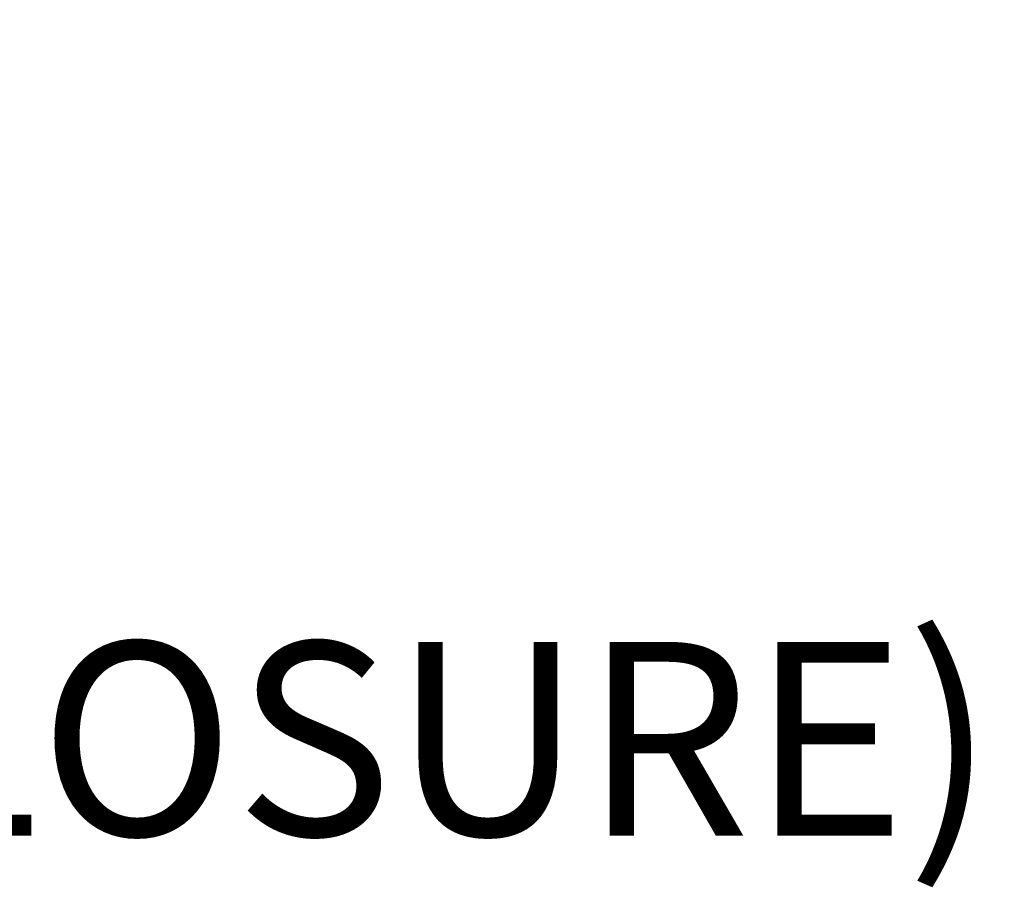
# Model space of a CAD drawing. Units: inches. Extents: x 8 to 215, y 4 to 132.
# Drawn here: x 168 to 176, y 32 to 39 of the extents above; entities that cross this region are included whole.
import ezdxf

# ---------------------------------------------------------------- set-up
doc = ezdxf.new("R2010")
doc.units = ezdxf.units.IN
doc.header["$LTSCALE"] = 13
doc.header["$MEASUREMENT"] = 0
doc.layers.add('Dimension (ANSI)', color=7, linetype='Continuous', lineweight=5)
doc.layers.add('Symbol (ANSI)', color=7, linetype='Continuous', lineweight=5)
doc.styles.add('DEFAULT-ANSI', font='tahoma.ttf')
doc.styles.add('TAHOMA', font='tahoma.ttf')
doc.dimstyles.new('Default (ANSI)', dxfattribs={"dimscale": 13, "dimtxt": 0.07, "dimasz": 0.098425, "dimexe": 0.125, "dimexo": 0.0625, "dimgap": 0.031496, "dimtad": 0, "dimtih": 1, "dimtoh": 1, "dimrnd": 1e-08, "dimzin": 0, "dimdsep": 46, "dimtxsty": 'TAHOMA', "dimcen": 0.09, "dimdle": 0.393701, "dimclrd": 256, "dimclre": 256, "dimclrt": 256, "dimadec": 0, "dimazin": 0, "dimtfac": 1, "dimtofl": 0, "dimtmove": 0, "dimatfit": 3, "dimfxl": 1, "dimtolj": 1, "dimtzin": 0, "dimlwd": -1, "dimlwe": -1, "dimarcsym": 0})

# ---------------------------------------------------------------- blocks, each defined once
blk = doc.blocks.new('*D13')
at = {"layer": 'Defpoints', "color": 0, "transparency": 16777216}
for p in [(173.4524, 40.6861), (175.4097, 39.6861), (177.0818, 39.6861)]:
    blk.add_point(p, dxfattribs=at)
at = {"layer": 'Dimension (ANSI)', "transparency": 16777216}
for p, q in [((177.0818, 41.9656), (177.0818, 44.9284)), ((177.0818, 44.9284), (178.3613, 44.9284)), ((174.2649, 40.6861), (178.7068, 40.6861)), ((176.2222, 39.6861), (178.7068, 39.6861)), ((177.0818, 38.4066), (177.0818, 37.1271))]:
    blk.add_line(p, q, dxfattribs=at)
for points in [[(176.8685, 41.9656), (177.2951, 41.9656), (177.0818, 40.6861)], [(176.8685, 38.4066), (177.2951, 38.4066), (177.0818, 39.6861)]]:
    blk.add_solid(points, dxfattribs=at)
at = {"layer": 'Dimension (ANSI)', "transparency": 16777216, "insert": (179.8907, 44.9284), "char_height": 0.91, "attachment_point": 5, "style": 'TAHOMA'}
blk.add_mtext('\\A1;1.00\\PI.D.', dxfattribs=at)

msp = doc.modelspace()

# ---------------------------------------------------------------- texts
at = {"layer": 'Symbol (ANSI)', "insert": (146.68385, 32.23596), "char_height": 1.56, "attachment_point": 7, "style": 'DEFAULT-ANSI'}
msp.add_mtext('(INSIDE TOP OF ENCLOSURE)', dxfattribs=at)

# ---------------------------------------------------------------- dimensions: what is measured, and where the dimension line sits
at = {"layer": 'Dimension (ANSI)'}
dim = msp.add_linear_dim(base=(177.0818, 39.68612), p1=(173.45243, 40.68612), p2=(175.40968, 39.68612), angle=90, text='<>\\PI.D.', dimstyle='Default (ANSI)', override={"dimgap": 0.031496, "dimdec": 2, "dimtol": 0, "dimlim": 0, "dimtp": 0, "dimtm": 0, "dimtdec": 2, "dimatfit": 1}, dxfattribs=at)
dim.commit()
dim.dimension.update_dxf_attribs({"geometry": '*D13', "text_midpoint": (179.89071, 44.92845), "dimtype": 160})

doc.saveas('drawing.dxf')
